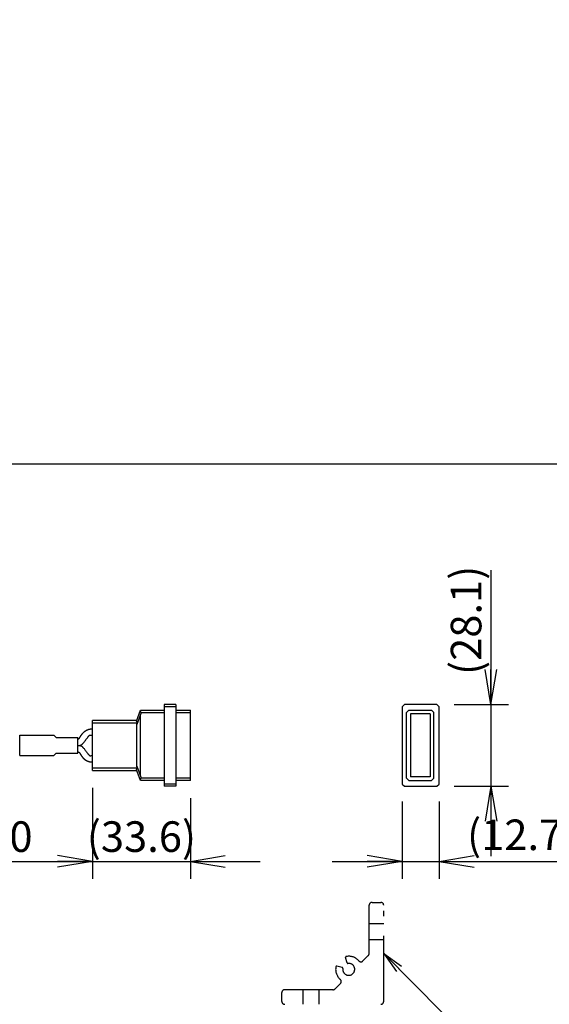
# Model space of a CAD drawing. Extents: x 68 to 1223, y 8 to 1013.
# Drawn here: x 829 to 1011, y 675 to 1013 of the extents above; entities that cross this region are included whole.
import ezdxf

# ---------------------------------------------------------------- set-up
doc = ezdxf.new("R2010")
doc.units = 0
doc.header["$LTSCALE"] = 0.75
doc.linetypes.add('HIDDEN', pattern=[12.6, 8.4, -4.2])
doc.linetypes.add('PHANTOM', pattern=[58, 30, -9, 2.5, -5, 2.5, -9])
doc.layers.get('0').update_dxf_attribs({"linetype": 'CONTINUOUS'})
for name, color, linetype in [('1', 7, 'CONTINUOUS'), ('10', 7, 'CONTINUOUS'), ('5', 1, 'CONTINUOUS'), ('7', 7, 'HIDDEN')]:
    doc.layers.add(name, color=color, linetype=linetype)
doc.styles.get("Standard").update_dxf_attribs({"font": 'txt', "bigfont": 'bigfont'})
doc.styles.add('ＭＳ_ゴシック', font='txt')
doc.dimstyles.get("Standard").update_dxf_attribs({"dimtxt": 0.18, "dimasz": 0.18, "dimexe": 0.18, "dimexo": 0.0625, "dimgap": 0.09, "dimtad": 0, "dimtih": 1, "dimtoh": 1, "dimdec": 4, "dimzin": 0, "dimtxsty": 'STANDARD', "dimcen": 0.09, "dimazin": 3, "dimtfac": 1, "dimtdec": 4, "dimtofl": 0, "dimtmove": 0, "dimatfit": 3, "dimtolj": 1, "dimtzin": 0})

# ---------------------------------------------------------------- blocks, each defined once
blk = doc.blocks.new('*G20')
at = {"layer": '1', "color": 7, "linetype": 'CONTINUOUS'}
blk.add_line((1223.19, 860.04), (68.19, 860.04), dxfattribs=at)
blk = doc.blocks.new('_OPEN')
at = {"color": 0}
for q in [(-1, 0.167), (-1, -0.167), (-1, 0)]:
    blk.add_line((0, 0), q, dxfattribs=at)
blk = doc.blocks.new('DIM5')
at = {"layer": '1', "color": 7, "linetype": 'CONTINUOUS'}
for p, q in [((854.05, 748.92), (854.05, 717.65)), ((789.05, 727.9), (789.05, 717.65)), ((789.05, 723.65), (854.05, 723.65))]:
    blk.add_line(p, q, dxfattribs=at)
at = {"layer": '1', "color": 7, "linetype": 'CONTINUOUS', "xscale": 12, "yscale": 12, "zscale": 12}
for p, rotation in [((789.05, 723.65), 179.9999999999998), ((854.05, 723.65), 359.9999999999997)]:
    blk.add_blockref('_OPEN', p, dxfattribs=dict(at, rotation=rotation))
at = {"layer": '1', "color": 7, "linetype": 'CONTINUOUS', "insert": (821.55, 723.65), "char_height": 10.5, "width": 135, "attachment_point": 8, "style": 'ＭＳ_ゴシック'}
blk.add_mtext('300', dxfattribs=at)
blk = doc.blocks.new('DIM6')
at = {"layer": '1', "color": 7, "linetype": 'CONTINUOUS'}
for p, q in [((854.05, 748.92), (854.05, 717.65)), ((887.65, 745.42), (887.65, 717.65)), ((830.05, 723.65), (911.65, 723.65))]:
    blk.add_line(p, q, dxfattribs=at)
at = {"layer": '1', "color": 7, "linetype": 'CONTINUOUS', "xscale": 12, "yscale": 12, "zscale": 12}
for p, rotation in [((854.05, 723.65), 359.9999999999997), ((887.65, 723.65), 179.9999999999995)]:
    blk.add_blockref('_OPEN', p, dxfattribs=dict(at, rotation=rotation))
at = {"layer": '1', "color": 7, "linetype": 'CONTINUOUS', "insert": (870.85, 723.65), "char_height": 10.5, "width": 225, "attachment_point": 8, "style": 'ＭＳ_ゴシック'}
blk.add_mtext('(33.6)', dxfattribs=at)
blk = doc.blocks.new('DIM7')
at = {"layer": '1', "color": 7, "linetype": 'CONTINUOUS'}
for p, q in [((960.36, 744.25), (960.36, 717.65)), ((973.06, 744.25), (973.06, 717.65)), ((936.36, 723.65), (1018.67, 723.65))]:
    blk.add_line(p, q, dxfattribs=at)
at = {"layer": '1', "color": 7, "linetype": 'CONTINUOUS', "xscale": 12, "yscale": 12, "zscale": 12}
for p, rotation in [((960.36, 723.65), 359.9999999999997), ((973.06, 723.65), 179.9999999999995)]:
    blk.add_blockref('_OPEN', p, dxfattribs=dict(at, rotation=rotation))
at = {"layer": '1', "color": 7, "linetype": 'CONTINUOUS', "insert": (982.67, 724.27), "char_height": 10.5, "width": 225, "attachment_point": 7, "style": 'ＭＳ_ゴシック'}
blk.add_mtext('(12.7)', dxfattribs=at)
blk = doc.blocks.new('DIM18')
at = {"layer": '1', "color": 7, "linetype": 'CONTINUOUS'}
for p, q in [((990.86, 823.68), (990.86, 725.45)), ((978.26, 777.56), (996.86, 777.56)), ((978.26, 749.45), (996.86, 749.45))]:
    blk.add_line(p, q, dxfattribs=at)
at = {"layer": '1', "color": 7, "linetype": 'CONTINUOUS', "xscale": 12, "yscale": 12, "zscale": 12}
for p, rotation in [((990.86, 777.56), 269.9999999999998), ((990.86, 749.45), 89.99999999999959)]:
    blk.add_blockref('_OPEN', p, dxfattribs=dict(at, rotation=rotation))
at = {"layer": '1', "color": 7, "linetype": 'CONTINUOUS', "insert": (990.86, 787.68), "char_height": 10.5, "width": 225, "attachment_point": 7, "rotation": 90, "style": 'ＭＳ_ゴシック'}
blk.add_mtext('(28.1)', dxfattribs=at)

msp = doc.modelspace()

# ---------------------------------------------------------------- linework, layer by layer
at = {"layer": '10', "color": 4, "linetype": 'CONTINUOUS'}
msp.add_lwpolyline([(954.046, 692.102), (994.343, 651.257), (997.916, 651.257), (1092.416, 651.257)], dxfattribs=at)
at = {"layer": '5', "color": 254, "linetype": 'PHANTOM'}
for p, q in [((949.046, 692.017), (949.046, 708.602)), ((950.046, 709.602), (953.046, 709.602)), ((954.046, 675.602), (954.046, 708.602)), ((941.443, 688.854), (940.962, 690.649)), ((946.924, 689.48), (948.753, 691.309)), ((939.795, 687.206), (938, 687.687)), ((938.897, 687.446), (938.897, 687.446)), ((939.346, 687.326), (939.346, 687.326)), ((936.632, 679.602), (920.046, 679.602)), ((939.168, 681.724), (937.339, 679.895)), ((919.046, 675.602), (919.046, 678.602))]:
    msp.add_line(p, q, dxfattribs=at)
at = {"layer": '5', "color": 3, "linetype": 'HIDDEN'}
for p, q in [((949.046, 702.352), (954.046, 702.352)), ((948.997, 696.852), (953.992, 696.852)), ((926.296, 679.602), (926.296, 674.602)), ((931.796, 679.652), (931.796, 674.657))]:
    msp.add_line(p, q, dxfattribs=at)
at = {"layer": '5', "color": 254, "linetype": 'PHANTOM'}
for centre, radius, start, end in [((950.046, 708.602), 1, 90, 180), ((953.046, 708.602), 1, 0, 90), ((941.252, 690.726), 0.3, 100.90376, 195), ((942.046, 686.602), 4.5, 40.68086, 100.90376), ((948.046, 692.017), 1, 315, 0), ((942.046, 686.602), 4.5, 169.09578, 229.31914), ((937.922, 687.397), 0.3, 75, 169.09578), ((939.717, 686.916), 0.3, 352.33388, 75), ((942.046, 686.602), 2.05, 172.33388, 97.66529), ((941.733, 688.931), 0.3, 195, 277.66529), ((946.217, 690.187), 1, 220.68086, 315), ((938.461, 682.431), 1, 315, 49.31914), ((920.046, 678.602), 1, 90, 180), ((936.632, 680.602), 1, 269.99999, 315), ((920.046, 675.602), 1, 179.99998, 269.99996), ((953.046, 675.602), 1, 269.99999, 0)]:
    msp.add_arc(centre, radius, start, end, dxfattribs=at)
at = {"layer": '7', "color": 1, "linetype": 'CONTINUOUS'}
for p, q in [((869.167, 771.867), (870.546, 775.582)), ((870.719, 774.782), (870.467, 775.367)), ((870.546, 775.582), (878.646, 775.582)), ((870.719, 774.782), (870.546, 774.124)), ((870.719, 774.782), (878.646, 774.782)), ((878.646, 777.557), (878.646, 749.447)), ((882.646, 777.557), (878.646, 777.557)), ((882.646, 776.757), (878.646, 776.757)), ((882.646, 777.557), (882.646, 749.447)), ((882.646, 775.582), (887.646, 775.582)), ((882.646, 774.782), (887.646, 774.782)), ((887.646, 751.422), (887.646, 775.582)), ((961.164, 777.557), (960.364, 776.757)), ((960.364, 776.757), (960.364, 750.247)), ((972.264, 777.557), (961.164, 777.557)), ((962.694, 775.582), (961.894, 774.782)), ((961.894, 752.222), (961.894, 774.782)), ((962.694, 775.582), (970.444, 775.582)), ((963.194, 774.322), (963.194, 752.682)), ((969.944, 774.322), (963.194, 774.322)), ((969.944, 774.322), (969.944, 752.682)), ((971.244, 774.782), (970.444, 775.582)), ((971.244, 752.222), (971.244, 774.782)), ((973.064, 776.757), (972.264, 777.557)), ((973.064, 750.247), (973.064, 776.757)), ((869.246, 772.082), (854.046, 772.082)), ((854.046, 754.922), (854.046, 772.082)), ((854.046, 771.282), (869.419, 771.282)), ((869.167, 771.867), (869.419, 771.282)), ((870.546, 774.124), (869.246, 770.624)), ((869.246, 770.624), (869.419, 771.282)), ((870.546, 752.881), (870.546, 774.124)), ((869.246, 756.381), (869.246, 770.624)), ((829.046, 767.002), (840.746, 767.002)), ((829.046, 760.002), (829.046, 767.002)), ((840.746, 767.002), (841.546, 766.202)), ((841.546, 766.202), (849.046, 766.202)), ((849.046, 760.802), (849.046, 766.202)), ((840.746, 760.002), (841.546, 760.802)), ((841.546, 760.802), (849.046, 760.802)), ((829.046, 760.002), (840.746, 760.002)), ((869.419, 755.722), (854.046, 755.722)), ((854.046, 754.922), (869.246, 754.922)), ((869.167, 755.137), (869.419, 755.722)), ((870.546, 751.422), (869.167, 755.137)), ((869.246, 756.381), (870.546, 752.881)), ((869.419, 755.722), (869.246, 756.381)), ((870.467, 751.637), (870.719, 752.222)), ((870.546, 752.881), (870.719, 752.222)), ((878.646, 751.422), (870.546, 751.422)), ((878.646, 752.222), (870.719, 752.222)), ((887.646, 752.222), (882.646, 752.222)), ((887.646, 751.422), (882.646, 751.422)), ((961.894, 752.222), (962.694, 751.422)), ((962.694, 751.422), (970.444, 751.422)), ((969.944, 752.682), (963.194, 752.682)), ((970.444, 751.422), (971.244, 752.222)), ((882.646, 750.247), (878.646, 750.247)), ((882.646, 749.447), (878.646, 749.447)), ((960.364, 750.247), (961.164, 749.447)), ((961.164, 749.447), (972.264, 749.447)), ((972.264, 749.447), (973.064, 750.247))]:
    msp.add_line(p, q, dxfattribs=at)
for points in [[(849.046, 765.686), (849.084, 765.699), (849.12, 765.711), (849.153, 765.724), (849.184, 765.735), (849.214, 765.746), (849.241, 765.757), (849.267, 765.768), (849.291, 765.778), (849.313, 765.788), (849.334, 765.798), (849.354, 765.808), (849.373, 765.818), (849.39, 765.827), (849.406, 765.837), (849.422, 765.847), (849.436, 765.858), (849.45, 765.868), (849.463, 765.879), (849.476, 765.89), (849.488, 765.901), (849.5, 765.913), (849.511, 765.925), (849.523, 765.938), (849.534, 765.952), (849.546, 765.966), (849.557, 765.981), (849.569, 765.997), (849.582, 766.014), (849.595, 766.031), (849.608, 766.049), (849.622, 766.072), (849.637, 766.097), (849.654, 766.124), (849.671, 766.152), (849.69, 766.183), (849.709, 766.215), (849.73, 766.249), (849.751, 766.284), (849.773, 766.32), (849.796, 766.357), (849.82, 766.396), (849.844, 766.435), (849.869, 766.476), (849.894, 766.517), (849.919, 766.558), (849.944, 766.6), (849.97, 766.642), (849.996, 766.685), (850.022, 766.727), (850.048, 766.769), (850.073, 766.812), (850.099, 766.853), (850.124, 766.895), (850.149, 766.936), (850.174, 766.976), (850.198, 767.015), (850.221, 767.054), (850.244, 767.091), (850.266, 767.127), (850.287, 767.162), (850.331, 767.216), (850.373, 767.268), (850.414, 767.317), (850.453, 767.365), (850.491, 767.41), (850.527, 767.454), (850.562, 767.495), (850.596, 767.535), (850.629, 767.574), (850.661, 767.611), (850.692, 767.647), (850.722, 767.681), (850.752, 767.715), (850.781, 767.747), (850.81, 767.779), (850.839, 767.81), (850.867, 767.84), (850.895, 767.869), (850.923, 767.899), (850.951, 767.927), (850.98, 767.956), (851.008, 767.984), (851.037, 768.013), (851.067, 768.041), (851.097, 768.07), (851.128, 768.099), (851.159, 768.128), (851.192, 768.158), (851.225, 768.189), (851.26, 768.22), (851.277, 768.234), (851.296, 768.248), (851.315, 768.263), (851.336, 768.278), (851.357, 768.294), (851.379, 768.31), (851.402, 768.327), (851.426, 768.344), (851.45, 768.361), (851.475, 768.379), (851.5, 768.396), (851.526, 768.414), (851.552, 768.431), (851.578, 768.449), (851.604, 768.467), (851.63, 768.485), (851.656, 768.502), (851.682, 768.519), (851.708, 768.536), (851.734, 768.553), (851.759, 768.569), (851.784, 768.585), (851.808, 768.601), (851.832, 768.616), (851.855, 768.63), (851.877, 768.644), (851.899, 768.657), (851.92, 768.67), (851.94, 768.681), (851.958, 768.692), (851.993, 768.709), (852.027, 768.725), (852.059, 768.74), (852.091, 768.755), (852.121, 768.769), (852.151, 768.783), (852.18, 768.796), (852.208, 768.809), (852.236, 768.822), (852.262, 768.833), (852.289, 768.845), (852.314, 768.856), (852.34, 768.867), (852.365, 768.877), (852.39, 768.888), (852.414, 768.898), (852.438, 768.907), (852.463, 768.917), (852.487, 768.926), (852.511, 768.936), (852.536, 768.945), (852.561, 768.954), (852.586, 768.963), (852.611, 768.972), (852.636, 768.981), (852.663, 768.99), (852.689, 768.999), (852.716, 769.009), (852.744, 769.018), (852.773, 769.028), (852.785, 769.031), (852.799, 769.035), (852.814, 769.039), (852.829, 769.043), (852.846, 769.047), (852.864, 769.052), (852.882, 769.056), (852.901, 769.061), (852.921, 769.066), (852.942, 769.071), (852.963, 769.076), (852.985, 769.081), (853.006, 769.086), (853.029, 769.091), (853.051, 769.096), (853.074, 769.102), (853.097, 769.107), (853.12, 769.112), (853.143, 769.117), (853.165, 769.122), (853.188, 769.126), (853.21, 769.131), (853.232, 769.135), (853.254, 769.14), (853.275, 769.144), (853.295, 769.147), (853.315, 769.151), (853.334, 769.154), (853.353, 769.158), (853.37, 769.16), (853.398, 769.164), (853.424, 769.167), (853.449, 769.17), (853.474, 769.173), (853.497, 769.176), (853.52, 769.179), (853.543, 769.181), (853.564, 769.183), (853.586, 769.186), (853.606, 769.188), (853.627, 769.19), (853.647, 769.192), (853.667, 769.194), (853.687, 769.195), (853.706, 769.197), (853.726, 769.199), (853.746, 769.2), (853.766, 769.201), (853.786, 769.203), (853.807, 769.204), (853.828, 769.205), (853.849, 769.206), (853.871, 769.207), (853.894, 769.208), (853.917, 769.209), (853.941, 769.21), (853.966, 769.211), (853.992, 769.212), (854.018, 769.213), (854.046, 769.214)], [(849.046, 763.502), (849.056, 763.502), (849.085, 763.499), (849.133, 763.496), (849.198, 763.492), (849.278, 763.488), (849.373, 763.486), (849.48, 763.489), (849.596, 763.498), (849.721, 763.519), (849.851, 763.552), (849.982, 763.599), (850.113, 763.66), (850.238, 763.732), (850.355, 763.811), (850.458, 763.89), (850.543, 763.962), (850.607, 764.02), (850.647, 764.058), (850.66, 764.071), (850.674, 764.084), (850.714, 764.124), (850.781, 764.193), (850.874, 764.294), (850.991, 764.427), (851.13, 764.593), (851.287, 764.788), (851.456, 765.007), (851.632, 765.241), (851.808, 765.48), (851.978, 765.712), (852.135, 765.927), (852.276, 766.117), (852.396, 766.276), (852.494, 766.403), (852.57, 766.498), (852.623, 766.562), (852.654, 766.599), (852.665, 766.611), (852.675, 766.623), (852.705, 766.658), (852.752, 766.71), (852.813, 766.774), (852.884, 766.843), (852.96, 766.908), (853.036, 766.966), (853.111, 767.01), (853.18, 767.041), (853.243, 767.058), (853.299, 767.063), (853.348, 767.06), (853.39, 767.052), (853.427, 767.043), (853.457, 767.034), (853.48, 767.027), (853.498, 767.023), (853.508, 767.02), (853.512, 767.019), (853.516, 767.018), (853.526, 767.016), (853.544, 767.013), (853.567, 767.009), (853.597, 767.007), (853.631, 767.005), (853.67, 767.006), (853.711, 767.009), (853.755, 767.015), (853.799, 767.023), (853.843, 767.033), (853.885, 767.044), (853.924, 767.055), (853.959, 767.065), (853.989, 767.075), (854.014, 767.082), (854.032, 767.088), (854.043, 767.091), (854.046, 767.093)], [(849.046, 763.502), (849.056, 763.503), (849.085, 763.505), (849.133, 763.509), (849.198, 763.513), (849.278, 763.517), (849.373, 763.519), (849.48, 763.516), (849.596, 763.506), (849.721, 763.486), (849.851, 763.453), (849.982, 763.406), (850.113, 763.345), (850.238, 763.272), (850.355, 763.194), (850.458, 763.114), (850.543, 763.042), (850.607, 762.984), (850.647, 762.947), (850.66, 762.934), (850.674, 762.921), (850.714, 762.881), (850.781, 762.811), (850.874, 762.711), (850.991, 762.578), (851.13, 762.412), (851.287, 762.217), (851.456, 761.998), (851.632, 761.764), (851.808, 761.525), (851.978, 761.293), (852.135, 761.078), (852.276, 760.888), (852.396, 760.728), (852.494, 760.602), (852.57, 760.507), (852.623, 760.442), (852.654, 760.405), (852.665, 760.393), (852.675, 760.381), (852.705, 760.347), (852.752, 760.295), (852.813, 760.231), (852.884, 760.162), (852.96, 760.096), (853.036, 760.039), (853.111, 759.994), (853.18, 759.964), (853.243, 759.947), (853.299, 759.942), (853.348, 759.945), (853.39, 759.952), (853.427, 759.961), (853.457, 759.97), (853.48, 759.977), (853.498, 759.982), (853.508, 759.985), (853.512, 759.985), (853.516, 759.986), (853.526, 759.989), (853.544, 759.992), (853.567, 759.995), (853.597, 759.998), (853.631, 759.999), (853.67, 759.998), (853.711, 759.995), (853.755, 759.989), (853.799, 759.981), (853.843, 759.971), (853.885, 759.961), (853.924, 759.95), (853.959, 759.939), (853.989, 759.93), (854.014, 759.922), (854.032, 759.917), (854.043, 759.913), (854.046, 759.912)], [(849.046, 761.319), (849.084, 761.306), (849.12, 761.293), (849.153, 761.281), (849.184, 761.269), (849.214, 761.258), (849.241, 761.247), (849.267, 761.237), (849.291, 761.227), (849.313, 761.217), (849.334, 761.207), (849.354, 761.197), (849.373, 761.187), (849.39, 761.177), (849.406, 761.167), (849.422, 761.157), (849.436, 761.147), (849.45, 761.137), (849.463, 761.126), (849.476, 761.115), (849.488, 761.103), (849.5, 761.092), (849.511, 761.079), (849.523, 761.066), (849.534, 761.053), (849.546, 761.038), (849.557, 761.023), (849.569, 761.008), (849.582, 760.991), (849.595, 760.974), (849.608, 760.955), (849.622, 760.933), (849.637, 760.908), (849.654, 760.881), (849.671, 760.852), (849.69, 760.822), (849.709, 760.79), (849.73, 760.756), (849.751, 760.721), (849.773, 760.685), (849.796, 760.647), (849.82, 760.609), (849.844, 760.569), (849.869, 760.529), (849.894, 760.488), (849.919, 760.446), (849.944, 760.405), (849.97, 760.362), (849.996, 760.32), (850.022, 760.278), (850.048, 760.235), (850.073, 760.193), (850.099, 760.151), (850.124, 760.11), (850.149, 760.069), (850.174, 760.029), (850.198, 759.989), (850.221, 759.951), (850.244, 759.914), (850.266, 759.877), (850.287, 759.842), (850.331, 759.788), (850.373, 759.737), (850.414, 759.687), (850.453, 759.64), (850.491, 759.595), (850.527, 759.551), (850.562, 759.509), (850.596, 759.469), (850.629, 759.431), (850.661, 759.394), (850.692, 759.358), (850.722, 759.323), (850.752, 759.29), (850.781, 759.257), (850.81, 759.226), (850.839, 759.195), (850.867, 759.165), (850.895, 759.135), (850.923, 759.106), (850.951, 759.077), (850.98, 759.049), (851.008, 759.02), (851.037, 758.992), (851.067, 758.963), (851.097, 758.935), (851.128, 758.906), (851.159, 758.876), (851.192, 758.846), (851.225, 758.816), (851.26, 758.784), (851.277, 758.771), (851.296, 758.756), (851.315, 758.742), (851.336, 758.726), (851.357, 758.71), (851.379, 758.694), (851.402, 758.678), (851.426, 758.661), (851.45, 758.643), (851.475, 758.626), (851.5, 758.609), (851.526, 758.591), (851.552, 758.573), (851.578, 758.555), (851.604, 758.538), (851.63, 758.52), (851.656, 758.503), (851.682, 758.485), (851.708, 758.468), (851.734, 758.452), (851.759, 758.435), (851.784, 758.419), (851.808, 758.404), (851.832, 758.389), (851.855, 758.374), (851.877, 758.361), (851.899, 758.347), (851.92, 758.335), (851.94, 758.323), (851.958, 758.312), (851.993, 758.296), (852.027, 758.28), (852.059, 758.264), (852.091, 758.249), (852.121, 758.235), (852.151, 758.221), (852.18, 758.208), (852.208, 758.195), (852.236, 758.183), (852.262, 758.171), (852.289, 758.16), (852.314, 758.148), (852.34, 758.138), (852.365, 758.127), (852.39, 758.117), (852.414, 758.107), (852.438, 758.097), (852.463, 758.088), (852.487, 758.078), (852.511, 758.069), (852.536, 758.06), (852.561, 758.051), (852.586, 758.042), (852.611, 758.033), (852.636, 758.023), (852.663, 758.014), (852.689, 758.005), (852.716, 757.996), (852.744, 757.987), (852.773, 757.977), (852.785, 757.974), (852.799, 757.97), (852.814, 757.966), (852.829, 757.962), (852.846, 757.958), (852.864, 757.953), (852.882, 757.948), (852.901, 757.944), (852.921, 757.939), (852.942, 757.934), (852.963, 757.929), (852.985, 757.924), (853.006, 757.918), (853.029, 757.913), (853.051, 757.908), (853.074, 757.903), (853.097, 757.898), (853.12, 757.893), (853.143, 757.888), (853.165, 757.883), (853.188, 757.878), (853.21, 757.874), (853.232, 757.869), (853.254, 757.865), (853.275, 757.861), (853.295, 757.857), (853.315, 757.854), (853.334, 757.85), (853.353, 757.847), (853.37, 757.844), (853.398, 757.841), (853.424, 757.838), (853.449, 757.834), (853.474, 757.832), (853.497, 757.829), (853.52, 757.826), (853.543, 757.824), (853.564, 757.821), (853.586, 757.819), (853.606, 757.817), (853.627, 757.815), (853.647, 757.813), (853.667, 757.811), (853.687, 757.809), (853.706, 757.808), (853.726, 757.806), (853.746, 757.805), (853.766, 757.803), (853.786, 757.802), (853.807, 757.801), (853.828, 757.8), (853.849, 757.798), (853.871, 757.797), (853.894, 757.796), (853.917, 757.795), (853.941, 757.794), (853.966, 757.794), (853.992, 757.793), (854.018, 757.792), (854.046, 757.791)]]:
    msp.add_lwpolyline(points, dxfattribs=at)

# ---------------------------------------------------------------- block references
msp.add_blockref('*G20', (0, 0))
at = {"layer": '10', "color": 4, "linetype": 'CONTINUOUS', "xscale": 7.5, "yscale": 7.5, "zscale": 7.5, "rotation": 134.6122838682818}
msp.add_blockref('_OPEN', (954.046, 692.102), dxfattribs=at)

# ---------------------------------------------------------------- dimensions: what is measured, and where the dimension line sits
at = {"layer": '1', "color": 7, "linetype": 'CONTINUOUS'}
dim = msp.add_linear_dim(base=(990.856, 749.447), p1=(972.264, 777.557), p2=(972.264, 749.447), angle=270, text='(<>', dimstyle='STANDARD', override={"dimscale": 1, "dimtxt": 10.5, "dimasz": 12, "dimexe": 6, "dimexo": 6, "dimgap": 0, "dimtad": 1, "dimtih": 0, "dimtoh": 0, "dimdec": 2, "dimzin": 8, "dimtxsty": 'ＭＳ_ゴシック', "dimblk1": 'OPEN', "dimblk2": 'OPEN', "dimsah": 1, "dimse1": 0, "dimse2": 0, "dimtix": 0, "dimtofl": 1, "dimtmove": 1, "dimatfit": 2, "dimtzin": 8}, dxfattribs=at)
dim.commit()
dim.dimension.update_dxf_attribs({"geometry": 'DIM18', "text_midpoint": (990.856, 805.682), "dimtype": 160, "text_rotation": 90})
for base, p1, p2, text, override, picture, middle in [((854.046, 723.645), (789.046, 733.902), (854.046, 754.922), '300', {"dimscale": 1, "dimtxt": 10.5, "dimasz": 12, "dimexe": 6, "dimexo": 6, "dimgap": 0, "dimtad": 1, "dimtih": 0, "dimtoh": 0, "dimdec": 2, "dimzin": 8, "dimtxsty": 'ＭＳ_ゴシック', "dimblk1": 'OPEN', "dimblk2": 'OPEN', "dimsah": 1, "dimse1": 0, "dimse2": 0, "dimtix": 0, "dimtofl": 1, "dimtmove": 1, "dimatfit": 2, "dimtzin": 8}, 'DIM5', (821.546, 723.645)), ((887.646, 723.645), (854.046, 754.922), (887.646, 751.422), '(<>', {"dimscale": 1, "dimtxt": 10.5, "dimasz": 12, "dimexe": 6, "dimexo": 6, "dimgap": 0, "dimtad": 1, "dimtih": 0, "dimtoh": 0, "dimdec": 2, "dimzin": 8, "dimtxsty": 'ＭＳ_ゴシック', "dimblk1": 'OPEN', "dimblk2": 'OPEN', "dimsah": 1, "dimse1": 0, "dimse2": 0, "dimtix": 0, "dimtofl": 1, "dimtmove": 1, "dimatfit": 2, "dimtzin": 8}, 'DIM6', (870.846, 723.645)), ((973.064, 723.645), (960.364, 750.247), (973.064, 750.247), '(<>', {"dimscale": 1, "dimtxt": 10.5, "dimasz": 12, "dimexe": 6, "dimexo": 6, "dimgap": 0, "dimtad": 1, "dimtih": 0, "dimtoh": 0, "dimdec": 2, "dimzin": 8, "dimtxsty": 'ＭＳ_ゴシック', "dimblk1": 'OPEN', "dimblk2": 'OPEN', "dimsah": 1, "dimse1": 0, "dimse2": 0, "dimtix": 0, "dimtofl": 1, "dimtmove": 2, "dimatfit": 2, "dimtzin": 8}, 'DIM7', (1000.671, 729.524))]:
    dim = msp.add_linear_dim(base=base, p1=p1, p2=p2, text=text, dimstyle='STANDARD', override=override, dxfattribs=at)
    dim.commit()
    dim.dimension.update_dxf_attribs({"geometry": picture, "text_midpoint": middle, "dimtype": 160})

doc.saveas('drawing.dxf')
